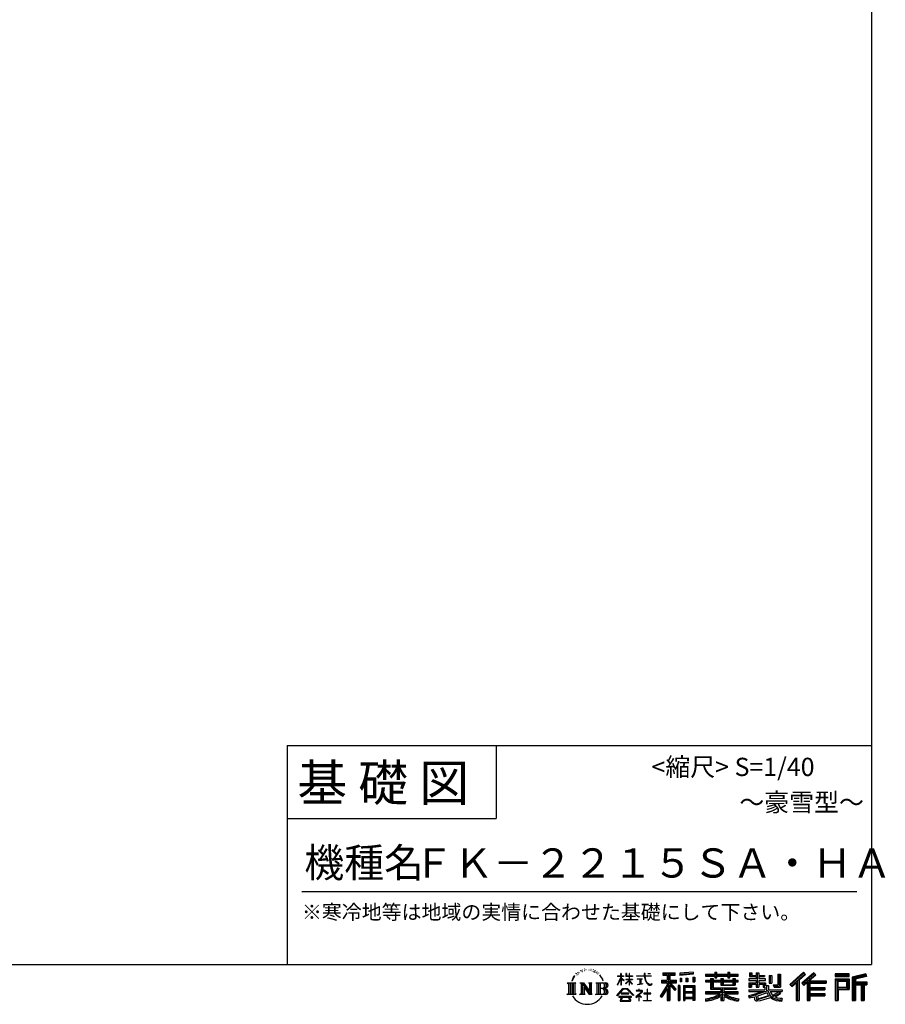
# Model space of a CAD drawing. Extents: x 220 to 16383, y -219 to 11106.
# Drawn here: x 11643 to 16383, y -219 to 5176 of the extents above; entities that cross this region are included whole.
import ezdxf
from ezdxf.enums import TextEntityAlignment as Align

# ---------------------------------------------------------------- set-up
doc = ezdxf.new("R2010")
doc.units = 0
doc.header["$LTSCALE"] = 20
doc.layers.add('仕様書枠', color=230, linetype='CONTINUOUS')
doc.layers.add('文字', color=7, linetype='CONTINUOUS')
doc.styles.add('STYLE2', font='txt')

msp = doc.modelspace()

# ---------------------------------------------------------------- linework, layer by layer
at = {"layer": '仕様書枠', "ltscale": 50}
for p, q in [((16307.2, 11105.6), (16307.2, 0)), ((13107.2, 1200), (16307.2, 1200)), ((16307.2, 1200), (16307.2, 0)), ((13107.2, 800), (14251.2, 800)), ((220, 0), (16307.2, 0)), ((220, 0), (16307.2, 0))]:
    msp.add_line(p, q, dxfattribs=at)
at = {"layer": '仕様書枠', "linetype": 'Continuous', "ltscale": 50}
for p, q in [((13107.2, 1200), (13107.2, 0)), ((14251.2, 1200), (14251.2, 800))]:
    msp.add_line(p, q, dxfattribs=at)
at = {"layer": '文字', "color": 7, "ltscale": 50}
msp.add_line((13187.2, 400), (16227.2, 400), dxfattribs=at)
at = {"layer": '文字', "ltscale": 0.5}
for p, q in [((14689.298, -47.912), (14687.87, -53.213)), ((14697.524, -42.939), (14696.486, -45.014)), ((14701.869, -52.941), (14699.319, -52.941)), ((14705.457, -42.467), (14704.23, -44.637)), ((14710.651, -49.449), (14709.329, -49.355)), ((14714.146, -32.181), (14713.485, -33.597)), ((14718.584, -36.805), (14715.468, -37.56)), ((14724.628, -29.068), (14723.306, -30.766)), ((14726.8, -39.919), (14724.628, -39.919)), ((14735.961, -35.578), (14733.694, -35.484)), ((14736.811, -25.104), (14734.733, -26.331)), ((14744.933, -30.577), (14742.383, -30.672)), ((14759.901, -30.257), (14761.269, -30.329)), ((14772.722, -34.288), (14770.201, -35.223)), ((14770.345, -25.939), (14772.794, -26.731)), ((14782.691, -37.886), (14781.322, -38.102)), ((14783.195, -28.602), (14784.419, -30.401)), ((14786.941, -41.485), (14787.949, -41.485)), ((14789.606, -35.871), (14790.398, -36.663)), ((14793.711, -43.284), (14790.038, -43.932)), ((14793.063, -33.424), (14794.288, -35.079)), ((14801.779, -48.682), (14799.113, -48.825)), ((14803.579, -39.613), (14804.444, -41.7)), ((14808.427, -52.596), (14806.266, -53.244)), ((14811.74, -46.119), (14812.604, -47.774)), ((14934.844, -63.454), (14934.844, -49.567)), ((14936.644, -49.567), (14934.844, -49.567)), ((14936.644, -49.567), (14936.644, -63.454)), ((14961.274, -49.567), (14961.274, -65.584)), ((14964.756, -49.567), (14961.274, -49.567)), ((14964.756, -49.567), (14964.756, -63.454)), ((14980.948, -49.567), (14980.948, -63.454)), ((14982.748, -49.567), (14980.948, -49.567)), ((14982.748, -63.454), (14982.748, -49.567)), ((15062.714, -49.567), (15062.714, -61.87)), ((15067.879, -49.567), (15062.714, -49.567)), ((15067.879, -61.87), (15067.879, -49.567)), ((15082.348, -49.567), (15097.794, -49.567)), ((15082.348, -49.567), (15082.348, -49.637)), ((15082.348, -49.637), (15097.794, -49.637)), ((15097.794, -49.637), (15097.794, -49.567)), ((15163.618, -46.519), (15163.618, -58.754)), ((15163.618, -46.519), (15231.527, -46.519)), ((15163.618, -52.212), (15231.527, -52.212)), ((15195.421, -50.874), (15195.421, -198.541)), ((15231.527, -58.754), (15231.527, -46.519)), ((15330.304, -42.173), (15257.723, -48.013)), ((15257.723, -48.013), (15257.723, -60.203)), ((15330.304, -49.995), (15257.723, -55.834)), ((15330.304, -42.173), (15330.304, -54.363)), ((15398.239, -53.605), (15398.239, -64.487)), ((15398.239, -53.605), (15448.433, -53.605)), ((15448.433, -41.809), (15448.433, -53.605)), ((15448.433, -41.809), (15459.752, -41.809)), ((15454.127, -41.809), (15454.127, -73.382)), ((15459.752, -53.605), (15459.752, -41.809)), ((15459.752, -53.605), (15519.783, -53.605)), ((15519.783, -41.809), (15519.783, -53.605)), ((15519.783, -41.809), (15531.102, -41.809)), ((15525.477, -41.809), (15525.477, -73.382)), ((15531.102, -53.605), (15531.102, -41.809)), ((15531.102, -53.605), (15576.361, -53.605)), ((15576.361, -64.487), (15576.361, -53.605)), ((15638.805, -47.076), (15638.805, -66.923)), ((15638.805, -47.076), (15651.278, -47.076)), ((15645.169, -47.076), (15645.169, -66.923)), ((15651.278, -47.076), (15651.278, -60.13)), ((15674.939, -47.076), (15674.939, -60.13)), ((15674.939, -47.076), (15689.281, -47.076)), ((15681.303, -47.076), (15681.303, -124.987)), ((15689.281, -47.076), (15689.281, -60.13)), ((15934.827, -43.382), (15859.961, -109.598)), ((15937.859, -46.514), (15863.075, -112.657)), ((15868.44, -117.927), (15943.517, -52.359)), ((15991.288, -46.579), (15925.573, -102.624)), ((15994.407, -49.642), (15928.464, -105.881)), ((15946.549, -55.492), (15934.827, -43.382)), ((16002.861, -57.947), (15991.288, -46.579)), ((16185.348, -51.524), (16107.989, -51.524)), ((16107.989, -51.524), (16107.989, -65.888)), ((16185.348, -65.888), (16185.348, -51.524)), ((16276.21, -52.055), (16201.743, -69.82)), ((16276.21, -52.055), (16279.904, -65.834)), ((14641.496, -100.467), (14688.485, -100.467)), ((14641.496, -100.467), (14648.236, -105.832)), ((14648.236, -105.832), (14648.236, -159.586)), ((14656.945, -100.467), (14656.945, -164.769)), ((14665.654, -100.467), (14665.654, -164.769)), ((14672.705, -74.041), (14666.474, -89.284)), ((14666.474, -89.284), (14667.877, -89.284)), ((14670.925, -82.256), (14667.877, -89.284)), ((14677.954, -71.264), (14670.925, -82.256)), ((14672.705, -74.041), (14683.178, -60.595)), ((14674.363, -100.467), (14674.363, -164.769)), ((14682.302, -66.078), (14677.954, -71.264)), ((14688.485, -100.467), (14682.558, -105.186)), ((14682.558, -105.186), (14682.558, -160.054)), ((14694.975, -58.508), (14692.708, -58.508)), ((14710.784, -100.467), (14716.436, -103.73)), ((14710.784, -100.467), (14730.69, -100.467)), ((14716.436, -103.73), (14716.436, -160.289)), ((14725.145, -100.467), (14725.145, -164.769)), ((14725.337, -100.467), (14767.513, -159.464)), ((14730.69, -100.467), (14762.308, -144.697)), ((14757.062, -100.467), (14762.308, -103.496)), ((14757.062, -100.467), (14776.301, -100.467)), ((14762.308, -103.496), (14762.308, -144.697)), ((14767.513, -100.467), (14767.513, -164.769)), ((14776.301, -100.467), (14771.867, -103.027)), ((14771.867, -103.027), (14771.867, -160.992)), ((14797.658, -100.467), (14851.561, -100.467)), ((14797.658, -100.467), (14802.904, -103.496)), ((14802.904, -103.496), (14802.904, -160.523)), ((14812.278, -100.467), (14812.278, -164.769)), ((14825.844, -65.705), (14819.243, -57.534)), ((14820.987, -100.467), (14820.987, -164.769)), ((14822.352, -65.414), (14831.471, -79.081)), ((14835.151, -80.235), (14825.844, -65.705)), ((14831.471, -79.081), (14836.461, -87.806)), ((14838.613, -89.284), (14834.764, -79.477)), ((14836.461, -87.806), (14836.884, -89.284)), ((14836.884, -89.284), (14838.613, -89.284)), ((14916.428, -111.181), (14934.844, -70.93)), ((14916.538, -63.454), (14916.538, -65.584)), ((14916.538, -63.454), (14934.844, -63.454)), ((14934.844, -65.584), (14916.538, -65.584)), ((14917.208, -111.636), (14934.844, -77.714)), ((14934.844, -65.584), (14934.844, -70.93)), ((14934.844, -77.714), (14934.844, -114.022)), ((14936.644, -63.454), (14948.56, -63.454)), ((14936.644, -65.584), (14936.644, -74.71)), ((14948.56, -65.584), (14936.644, -65.584)), ((14951.955, -88.066), (14936.644, -74.71)), ((14950.72, -90.072), (14936.644, -80.81)), ((14936.644, -80.81), (14936.644, -114.022)), ((14948.56, -63.454), (14948.56, -65.584)), ((14950.72, -90.072), (14951.955, -88.066)), ((14960.774, -104.346), (14980.948, -86.049)), ((14960.774, -104.346), (14962.139, -105.776)), ((14980.948, -65.584), (14961.274, -65.584)), ((14961.274, -80.259), (14961.274, -82.516)), ((14961.274, -80.259), (14980.948, -80.259)), ((14961.274, -82.516), (14980.948, -82.516)), ((14962.139, -105.776), (14980.948, -87.734)), ((14964.756, -63.454), (14980.948, -63.454)), ((14980.948, -65.584), (14980.948, -80.259)), ((14980.948, -82.516), (14980.948, -86.163)), ((14980.948, -87.657), (14980.948, -114.022)), ((14982.748, -63.454), (14998.004, -63.454)), ((14982.748, -80.259), (14982.748, -65.584)), ((14998.004, -65.584), (14982.748, -65.584)), ((14982.748, -80.259), (14998.685, -80.259)), ((14982.748, -88.365), (14982.748, -82.516)), ((14982.748, -82.516), (14998.685, -82.516)), ((14997.97, -106.983), (14982.748, -88.365)), ((14982.748, -114.022), (14982.748, -89.92)), ((14997.032, -107.875), (14982.748, -89.92)), ((14997.97, -106.983), (14997.032, -107.875)), ((14998.004, -63.454), (14998.004, -65.584)), ((14998.685, -80.259), (14998.685, -82.516)), ((15020.617, -61.87), (15020.617, -64.654)), ((15020.617, -61.87), (15062.714, -61.87)), ((15063.116, -64.654), (15020.617, -64.654)), ((15024.068, -78.651), (15024.068, -80.669)), ((15024.068, -78.651), (15052.167, -78.651)), ((15038.254, -80.669), (15024.068, -80.669)), ((15025.218, -110.629), (15052.934, -106.548)), ((15025.218, -109.318), (15038.254, -106.85)), ((15038.254, -80.669), (15038.254, -106.85)), ((15052.167, -80.669), (15043.348, -80.669)), ((15043.348, -80.669), (15043.348, -105.886)), ((15043.348, -105.886), (15052.934, -104.071)), ((15052.167, -78.651), (15052.167, -80.669)), ((15052.934, -104.071), (15052.934, -106.548)), ((15063.116, -64.654), (15063.752, -69.742)), ((15063.752, -69.742), (15067.28, -86.311)), ((15067.28, -86.311), (15070.635, -94.356)), ((15100.861, -64.654), (15067.866, -64.654)), ((15069.026, -75.38), (15067.866, -64.654)), ((15067.879, -61.87), (15100.861, -61.87)), ((15071.389, -85.807), (15069.026, -75.38)), ((15070.635, -94.356), (15076.334, -103.399)), ((15075.899, -94.819), (15071.389, -85.807)), ((15080.248, -102.062), (15075.899, -94.819)), ((15076.334, -103.399), (15083.887, -110.29)), ((15088.378, -108.26), (15080.248, -102.062)), ((15103.972, -105.996), (15099.063, -109.266)), ((15100.861, -61.87), (15100.861, -64.654)), ((15106.208, -109.18), (15103.972, -105.996)), ((15156.731, -86.313), (15188.723, -86.313)), ((15156.731, -86.313), (15156.731, -100.642)), ((15156.731, -93.271), (15239.904, -93.271)), ((15156.731, -100.642), (15188.723, -100.642)), ((15163.618, -58.754), (15188.723, -58.754)), ((15188.723, -58.754), (15188.723, -86.313)), ((15188.723, -100.642), (15188.723, -112.099)), ((15234.773, -138.617), (15195.421, -94.075)), ((15202.829, -58.754), (15202.829, -86.313)), ((15202.829, -58.754), (15231.527, -58.754)), ((15202.829, -86.313), (15239.904, -86.313)), ((15238.036, -135.734), (15207.034, -100.642)), ((15207.034, -100.642), (15239.904, -100.642)), ((15239.904, -100.642), (15239.904, -86.313)), ((15330.304, -54.363), (15257.723, -60.203)), ((15258.642, -75.667), (15267.566, -75.667)), ((15258.642, -75.667), (15258.642, -95.93)), ((15267.566, -95.93), (15258.642, -95.93)), ((15263.211, -75.667), (15263.211, -95.93)), ((15267.566, -75.667), (15267.566, -95.93)), ((15290.249, -75.667), (15301.427, -75.667)), ((15290.249, -75.667), (15290.249, -95.93)), ((15301.427, -95.93), (15290.249, -95.93)), ((15295.943, -75.667), (15295.943, -95.93)), ((15301.427, -75.667), (15301.427, -95.93)), ((15328.03, -70.081), (15338.952, -70.081)), ((15328.03, -70.081), (15328.03, -95.93)), ((15328.03, -95.93), (15338.952, -95.93)), ((15333.724, -70.081), (15333.724, -95.93)), ((15338.952, -70.081), (15338.952, -95.93)), ((15398.239, -57.959), (15576.361, -57.959)), ((15398.239, -64.487), (15448.433, -64.487)), ((15398.239, -87.706), (15398.239, -95.777)), ((15424.594, -87.706), (15398.239, -87.706)), ((15576.361, -92.061), (15398.239, -92.061)), ((15398.239, -95.777), (15424.594, -95.777)), ((15424.594, -78.165), (15424.594, -87.706)), ((15424.594, -78.165), (15439.724, -78.165)), ((15424.594, -95.777), (15424.594, -135.168)), ((15433.36, -78.165), (15433.36, -135.168)), ((15439.724, -78.165), (15439.724, -87.706)), ((15481.841, -87.706), (15439.724, -87.706)), ((15439.724, -95.777), (15439.724, -127.559)), ((15439.724, -95.777), (15481.841, -95.777)), ((15448.433, -64.487), (15448.433, -73.382)), ((15448.433, -73.382), (15459.752, -73.382)), ((15459.752, -64.487), (15519.783, -64.487)), ((15459.752, -73.382), (15459.752, -64.487)), ((15481.841, -78.165), (15481.841, -87.706)), ((15481.841, -78.165), (15494.94, -78.165)), ((15481.841, -95.777), (15481.841, -114.193)), ((15488.577, -78.165), (15488.577, -114.193)), ((15494.94, -78.165), (15494.94, -87.706)), ((15547.266, -87.706), (15494.94, -87.706)), ((15494.94, -95.777), (15494.94, -111.191)), ((15494.94, -95.777), (15547.266, -95.777)), ((15519.783, -64.487), (15519.783, -73.382)), ((15519.783, -73.382), (15531.102, -73.382)), ((15531.102, -73.382), (15531.102, -64.487)), ((15531.102, -64.487), (15576.361, -64.487)), ((15547.266, -78.165), (15559.684, -78.165)), ((15547.266, -78.165), (15547.266, -87.706)), ((15547.266, -95.777), (15547.266, -111.191)), ((15553.321, -78.165), (15553.321, -114.193)), ((15559.684, -78.165), (15559.684, -87.706)), ((15576.361, -87.706), (15559.684, -87.706)), ((15559.684, -95.777), (15559.684, -114.193)), ((15559.684, -95.777), (15576.361, -95.777)), ((15576.361, -95.777), (15576.361, -87.706)), ((15635.901, -79.712), (15635.901, -88.136)), ((15674.939, -79.712), (15635.901, -79.712)), ((15635.901, -88.136), (15674.939, -88.136)), ((15635.901, -100.517), (15635.901, -124.987)), ((15635.901, -100.517), (15674.939, -100.517)), ((15638.805, -66.923), (15674.939, -66.923)), ((15642.264, -100.517), (15642.264, -124.987)), ((15651.278, -60.13), (15674.939, -60.13)), ((15674.939, -66.923), (15674.939, -79.712)), ((15674.939, -88.136), (15674.939, -100.517)), ((15689.281, -60.13), (15721.054, -60.13)), ((15689.281, -66.923), (15689.281, -79.712)), ((15689.281, -66.923), (15721.054, -66.923)), ((15726.136, -79.712), (15689.281, -79.712)), ((15689.281, -88.136), (15726.136, -88.136)), ((15689.281, -88.136), (15689.281, -100.517)), ((15689.281, -100.517), (15726.136, -100.517)), ((15720.133, -100.517), (15720.133, -124.987)), ((15721.054, -60.13), (15721.054, -66.923)), ((15726.136, -88.136), (15726.136, -79.712)), ((15726.136, -100.517), (15726.136, -115.124)), ((15746.585, -60.13), (15746.585, -103.618)), ((15746.585, -60.13), (15760.927, -60.13)), ((15746.585, -103.618), (15760.927, -103.618)), ((15752.948, -60.13), (15752.948, -103.618)), ((15760.927, -60.13), (15760.927, -103.618)), ((15793.31, -54.419), (15809.521, -54.419)), ((15793.31, -54.419), (15793.31, -112.328)), ((15800.812, -54.419), (15800.812, -118.96)), ((15809.521, -54.419), (15809.521, -124.987)), ((15871.556, -120.987), (15894.486, -100.961)), ((15894.486, -100.961), (15894.486, -198.541)), ((15902.531, -88.153), (15902.531, -198.541)), ((15911.24, -86.329), (15946.549, -55.492)), ((15911.24, -86.329), (15911.24, -198.541)), ((15925.573, -102.624), (15936.384, -114.802)), ((15933.492, -111.545), (15999.743, -54.884)), ((15936.384, -114.802), (15954.58, -99.239)), ((15954.58, -99.239), (15954.58, -198.541)), ((15958.934, -89.785), (15958.934, -198.541)), ((15964.795, -90.503), (16002.861, -57.947)), ((15964.795, -90.503), (16058.929, -90.503)), ((15965.961, -96.901), (16058.929, -96.901)), ((15965.961, -97.09), (15965.961, -198.541)), ((15970.316, -102.929), (15970.316, -127.489)), ((15970.316, -102.929), (16058.929, -102.929)), ((16058.929, -90.503), (16058.929, -102.929)), ((16185.348, -55.879), (16107.989, -55.879)), ((16107.989, -61.533), (16185.348, -61.533)), ((16107.989, -65.888), (16185.348, -65.888)), ((16107.989, -79.453), (16185.348, -79.453)), ((16107.989, -79.453), (16107.989, -198.541)), ((16112.344, -83.808), (16180.994, -83.808)), ((16112.344, -83.808), (16112.344, -198.541)), ((16120.116, -83.808), (16120.116, -198.541)), ((16124.471, -91.034), (16170.404, -91.034)), ((16124.471, -125.444), (16124.471, -91.034)), ((16170.404, -91.034), (16170.404, -125.444)), ((16174.759, -83.808), (16174.759, -134.023)), ((16180.994, -83.808), (16180.994, -134.023)), ((16185.348, -79.453), (16185.348, -138.377)), ((16201.743, -69.82), (16201.743, -198.541)), ((16277.338, -56.263), (16206.097, -73.258)), ((16206.097, -73.258), (16206.097, -198.541)), ((16278.893, -61.598), (16210.452, -77.925)), ((16210.452, -77.925), (16210.452, -198.541)), ((16214.966, -76.848), (16214.966, -198.541)), ((16214.966, -99.869), (16281.909, -99.869)), ((16214.966, -106.874), (16281.909, -106.874)), ((16279.904, -65.834), (16219.321, -80.286)), ((16219.321, -80.286), (16219.321, -95.515)), ((16219.321, -95.515), (16281.909, -95.515)), ((16254.729, -106.874), (16254.729, -198.541)), ((16262.076, -106.874), (16262.076, -198.541)), ((16281.909, -95.515), (16281.909, -111.229)), ((14639.258, -164.769), (14648.236, -159.586)), ((14690.723, -164.769), (14682.558, -160.054)), ((14708.676, -164.769), (14716.436, -160.289)), ((14729.5, -112.614), (14765.975, -164.769)), ((14733.302, -125.649), (14760.661, -164.769)), ((14733.302, -125.649), (14733.302, -161.695)), ((14738.626, -164.769), (14733.302, -161.695)), ((14778.409, -164.769), (14771.867, -160.992)), ((14795.55, -164.769), (14802.904, -160.523)), ((14847.206, -132.172), (14820.987, -132.172)), ((14913.354, -169.749), (14945.571, -132.245)), ((14949.639, -136.104), (14916.345, -172.085)), ((14916.428, -111.181), (14917.208, -111.636)), ((14936.644, -114.022), (14934.844, -114.022)), ((14936.765, -157.734), (14936.765, -161.238)), ((14979.075, -157.734), (14936.765, -157.734)), ((14936.765, -161.238), (14979.075, -161.238)), ((14945.571, -132.245), (14971.448, -132.245)), ((14967.505, -136.104), (14949.639, -136.104)), ((15002.138, -170.371), (14967.505, -136.104)), ((14971.448, -132.245), (15004.88, -167.846)), ((14979.075, -161.238), (14979.075, -157.734)), ((14982.748, -114.022), (14980.948, -114.022)), ((15045.008, -154.496), (15016.566, -178.315)), ((15018.998, -142.158), (15018.998, -144.954)), ((15032.284, -142.158), (15018.998, -142.158)), ((15018.998, -144.954), (15038.419, -144.954)), ((15025.218, -109.318), (15025.218, -110.629)), ((15035.266, -134.9), (15032.284, -134.9)), ((15032.284, -134.9), (15032.284, -142.158)), ((15034.26, -166.76), (15053.513, -150.965)), ((15035.266, -142.158), (15035.266, -134.9)), ((15049.906, -142.158), (15035.266, -142.158)), ((15038.419, -144.954), (15042.39, -145.675)), ((15042.39, -145.675), (15045.877, -150.154)), ((15045.877, -150.154), (15045.008, -154.496)), ((15048.56, -146.512), (15049.158, -147.281)), ((15049.158, -146.512), (15048.56, -146.512)), ((15049.158, -147.281), (15049.158, -146.512)), ((15050.75, -142.222), (15049.906, -142.158)), ((15051.801, -143.03), (15050.75, -142.222)), ((15053.059, -144.288), (15051.801, -143.03)), ((15053.513, -145.496), (15053.059, -144.288)), ((15053.513, -150.965), (15053.513, -145.496)), ((15060.628, -158.088), (15060.628, -161.061)), ((15078.52, -158.088), (15060.628, -158.088)), ((15060.628, -161.061), (15078.52, -161.061)), ((15081.148, -135.963), (15078.52, -135.963)), ((15078.52, -135.963), (15078.52, -158.088)), ((15078.52, -161.061), (15078.52, -197.206)), ((15081.148, -158.088), (15081.148, -135.963)), ((15099.217, -158.088), (15081.148, -158.088)), ((15081.148, -161.061), (15099.217, -161.061)), ((15081.148, -197.206), (15081.148, -161.061)), ((15083.887, -110.29), (15089.192, -113.096)), ((15091.454, -109.378), (15088.378, -108.26)), ((15089.192, -113.096), (15092.73, -114.086)), ((15095.308, -109.892), (15091.454, -109.378)), ((15092.73, -114.086), (15096.188, -114.086)), ((15099.063, -109.266), (15095.308, -109.892)), ((15096.188, -114.086), (15102.892, -111.281)), ((15099.217, -161.061), (15099.217, -158.088)), ((15102.892, -111.281), (15106.208, -109.18)), ((15188.723, -112.099), (15150.404, -173.552)), ((15195.421, -109.587), (15154.099, -175.856)), ((15188.723, -132.531), (15158.986, -180.221)), ((15188.723, -132.531), (15188.723, -198.541)), ((15202.829, -112.077), (15202.829, -198.541)), ((15229.818, -142.625), (15202.829, -112.077)), ((15238.036, -135.734), (15229.818, -142.625)), ((15258.407, -114.937), (15248.613, -114.937)), ((15248.613, -114.937), (15248.613, -198.541)), ((15254.052, -114.937), (15254.052, -198.541)), ((15258.407, -114.937), (15258.407, -198.541)), ((15277.132, -114.937), (15339.132, -114.937)), ((15277.132, -114.937), (15277.132, -198.541)), ((15281.487, -120.629), (15334.777, -120.629)), ((15281.487, -120.629), (15281.487, -198.541)), ((15334.777, -153.864), (15281.487, -153.864)), ((15328.902, -127.112), (15285.759, -127.112)), ((15285.759, -127.112), (15285.759, -149.509)), ((15328.902, -149.509), (15285.759, -149.509)), ((15285.759, -157.358), (15285.759, -180.528)), ((15328.902, -157.358), (15285.759, -157.358)), ((15328.902, -127.112), (15328.902, -149.509)), ((15328.902, -157.358), (15328.902, -180.528)), ((15334.777, -120.629), (15334.777, -198.541)), ((15339.132, -114.937), (15339.132, -198.541)), ((15398.239, -150.631), (15398.239, -161.848)), ((15481.773, -150.631), (15398.239, -150.631)), ((15576.361, -154.986), (15398.239, -154.986)), ((15424.594, -135.168), (15481.773, -135.168)), ((15439.724, -127.559), (15567.724, -127.559)), ((15481.773, -135.168), (15481.773, -150.631)), ((15481.841, -114.193), (15559.684, -114.193)), ((15490.252, -127.559), (15490.252, -198.541)), ((15494.94, -111.191), (15547.266, -111.191)), ((15498.961, -135.168), (15567.724, -135.168)), ((15498.961, -135.168), (15498.961, -150.631)), ((15576.361, -150.631), (15498.961, -150.631)), ((15567.724, -127.559), (15567.724, -135.168)), ((15576.361, -161.848), (15576.361, -150.631)), ((15633.226, -169.917), (15670.687, -161.083)), ((15635.901, -124.987), (15649.181, -124.987)), ((15635.901, -139.283), (15635.901, -149.364)), ((15635.901, -139.283), (15722.903, -139.283)), ((15635.901, -149.364), (15727.931, -149.364)), ((15740.302, -145.308), (15636.243, -179.424)), ((15649.181, -108.45), (15649.181, -124.987)), ((15649.181, -108.45), (15674.939, -108.45)), ((15670.687, -161.083), (15707.121, -149.364)), ((15674.939, -108.45), (15674.939, -124.987)), ((15674.939, -124.987), (15689.281, -124.987)), ((15735.621, -156.596), (15682.875, -173.301)), ((15689.281, -108.45), (15689.281, -124.987)), ((15689.281, -108.45), (15713.769, -108.45)), ((15713.769, -108.45), (15713.769, -124.987)), ((15713.769, -124.987), (15722.903, -124.987)), ((15722.903, -124.987), (15722.903, -139.283)), ((15726.136, -115.124), (15743.209, -115.124)), ((15731.612, -115.124), (15731.612, -148.157)), ((15743.75, -169.864), (15735.621, -156.596)), ((15740.302, -145.308), (15755.081, -175.257)), ((15743.209, -115.124), (15743.209, -139.283)), ((15743.209, -139.283), (15817.356, -139.283)), ((15752.015, -149.364), (15804.488, -149.364)), ((15752.015, -149.364), (15764.589, -169.864)), ((15806.899, -157.86), (15761.454, -179.441)), ((15801.956, -150.566), (15764.589, -169.864)), ((15768.516, -112.328), (15773.609, -124.987)), ((15768.516, -112.328), (15793.31, -112.328)), ((15771.857, -118.96), (15800.812, -118.96)), ((15773.609, -124.987), (15809.521, -124.987)), ((15801.141, -149.364), (15817.356, -149.364)), ((15801.956, -150.566), (15809.654, -161.924)), ((15817.356, -139.283), (15817.356, -149.364)), ((15859.961, -109.598), (15871.556, -120.987)), ((15965.961, -133.359), (16050.781, -133.359)), ((15970.316, -127.489), (16050.781, -127.489)), ((15970.316, -139.386), (16050.781, -139.386)), ((15970.316, -139.386), (15970.316, -160.238)), ((15970.316, -160.238), (16050.781, -160.238)), ((16050.781, -127.489), (16050.781, -139.386)), ((16050.781, -160.238), (16050.781, -172.664)), ((16120.116, -134.023), (16180.994, -134.023)), ((16124.471, -125.444), (16170.404, -125.444)), ((16124.471, -138.377), (16185.348, -138.377)), ((16124.471, -138.377), (16124.471, -198.541)), ((16219.321, -111.229), (16219.321, -198.541)), ((16219.321, -111.229), (16250.374, -111.229)), ((16250.374, -111.229), (16250.374, -198.541)), ((16266.431, -111.229), (16266.431, -198.541)), ((16266.431, -111.229), (16281.909, -111.229)), ((14690.723, -164.769), (14639.258, -164.769)), ((14738.626, -164.769), (14708.676, -164.769)), ((14778.409, -164.769), (14760.661, -164.769)), ((14851.115, -164.769), (14795.55, -164.769)), ((14916.345, -172.085), (14913.354, -169.749)), ((14923.301, -176.673), (14923.301, -180)), ((14993.247, -176.673), (14923.301, -176.673)), ((14923.301, -180), (14936.977, -180)), ((14936.977, -180), (14930.565, -199.222)), ((14930.565, -199.222), (14930.565, -200.627)), ((14930.565, -200.627), (14931.345, -200.887)), ((14931.345, -200.887), (14986.822, -200.887)), ((14938.25, -188.759), (14937.861, -193.032)), ((14937.861, -193.032), (14940.804, -197.737)), ((14942.863, -180), (14938.25, -188.759)), ((14940.804, -197.737), (14979.405, -197.737)), ((14942.863, -180), (14977.296, -180)), ((14982.373, -189.223), (14977.296, -180)), ((14979.405, -197.737), (14982.013, -194.263)), ((14988.873, -194.67), (14979.949, -180)), ((14979.949, -180), (14993.247, -180)), ((14982.013, -194.263), (14982.373, -189.223)), ((14986.822, -200.887), (14988.31, -200.537)), ((14988.31, -200.537), (14988.978, -199.965)), ((14989.194, -196.378), (14988.873, -194.67)), ((14988.978, -199.965), (14989.318, -198.742)), ((14989.318, -198.742), (14989.194, -196.378)), ((14993.247, -180), (14993.247, -176.673)), ((15004.88, -167.846), (15002.138, -170.371)), ((15016.566, -178.315), (15018.416, -180.472)), ((15018.416, -180.472), (15032.284, -169.533)), ((15032.284, -169.533), (15032.284, -200.179)), ((15032.284, -200.179), (15035.444, -200.179)), ((15048.35, -178.827), (15034.26, -166.76)), ((15035.444, -170.512), (15046.657, -180.596)), ((15035.444, -200.179), (15035.444, -170.512)), ((15046.657, -180.596), (15048.35, -178.827)), ((15058.679, -197.206), (15078.52, -197.206)), ((15058.679, -200.002), (15058.679, -197.206)), ((15101.166, -200.002), (15058.679, -200.002)), ((15081.148, -197.206), (15101.166, -197.206)), ((15101.166, -197.206), (15101.166, -200.002)), ((15150.404, -173.552), (15158.986, -180.221)), ((15188.723, -198.541), (15202.829, -198.541)), ((15248.613, -198.541), (15258.407, -198.541)), ((15277.132, -198.541), (15285.759, -198.541)), ((15334.777, -184.883), (15281.487, -184.883)), ((15328.902, -180.528), (15285.759, -180.528)), ((15328.902, -188.377), (15285.759, -188.377)), ((15285.759, -188.377), (15285.759, -198.541)), ((15328.902, -188.377), (15328.902, -198.541)), ((15339.132, -198.541), (15328.902, -198.541)), ((15398.239, -161.848), (15478.558, -161.848)), ((15398.239, -188.985), (15398.239, -202.302)), ((15481.773, -175.161), (15481.773, -198.541)), ((15481.773, -198.541), (15498.961, -198.541)), ((15498.961, -175.161), (15498.961, -198.541)), ((15502.176, -161.848), (15576.361, -161.848)), ((15581.127, -188.771), (15577.563, -201.539)), ((15633.226, -169.917), (15637.676, -183.941)), ((15637.676, -183.941), (15666.266, -177.619)), ((15667.754, -191.497), (15666.266, -177.619)), ((15669.548, -197.951), (15667.754, -191.497)), ((15675.487, -201.442), (15669.548, -197.951)), ((15672.66, -167.485), (15678.72, -194.734)), ((15681.36, -201.708), (15675.487, -201.442)), ((15678.72, -194.734), (15753.097, -171.237)), ((15697.898, -199.116), (15681.36, -201.708)), ((15682.875, -173.301), (15686.107, -187.834)), ((15686.107, -187.834), (15743.75, -169.864)), ((15721.607, -192.747), (15697.898, -199.116)), ((15754.221, -182.563), (15721.607, -192.747)), ((15764.589, -190.937), (15754.221, -182.563)), ((15768.755, -184.235), (15755.081, -175.257)), ((15786.339, -199.779), (15764.589, -190.937)), ((15800.701, -195.669), (15768.755, -184.235)), ((15809.654, -161.924), (15778.9, -178.644)), ((15794.759, -185.798), (15778.9, -178.644)), ((15814.828, -202.393), (15786.339, -199.779)), ((15807.053, -187.287), (15794.759, -185.798)), ((15816.21, -195.669), (15800.701, -195.669)), ((15818.03, -186.82), (15807.053, -187.287)), ((15818.03, -186.82), (15814.828, -202.393)), ((15894.486, -198.541), (15911.24, -198.541)), ((15954.58, -198.541), (15970.316, -198.541)), ((15965.961, -166.636), (16050.781, -166.636)), ((15970.316, -172.664), (16050.781, -172.664)), ((15970.316, -172.664), (15970.316, -198.541)), ((16107.989, -198.541), (16124.471, -198.541)), ((16201.743, -198.541), (16219.321, -198.541)), ((16250.374, -198.541), (16266.431, -198.541))]:
    msp.add_line(p, q, dxfattribs=at)
for centre, radius, start, end in [((14828.6, -115.947), 16.929, 286.583067, 66.129966), ((14828.6, -115.947), 25.638, 300.592725, 37.144228), ((14851.561, -114.142), 13.675, 269.300532, 90), ((14851.561, -114.142), 9.321, 315.588943, 53.402558), ((14828.6, -148.802), 16.929, 289.412599, 79.228254), ((14828.6, -148.802), 25.638, 321.481797, 59.407308), ((14851.115, -150.648), 14.121, 270, 89.300532), ((14851.115, -150.648), 9.766, 307.063263, 43.566356), ((14750.774, -125.28), 93.393, 210.285683, 329.714317), ((15361.05, 53.52), 245.339, 278.718569, 298.617523), ((15361.05, 56.614), 254.901, 278.38912, 300.455577), ((15361.05, 54.272), 259.255, 278.247223, 297.752298), ((15619.683, 55.945), 254.901, 239.484491, 260.757044), ((15619.683, 54.272), 259.255, 242.247702, 260.649951), ((15619.683, 53.52), 245.339, 241.382477, 261.00562)]:
    msp.add_arc(centre, radius, start, end, dxfattribs=at)

# ---------------------------------------------------------------- texts
at = {"layer": '文字', "color": 7, "ltscale": 50, "style": 'STYLE2'}
for s, height, p in [(' <縮尺> S=1/40', 100, (15072.134, 1032.105)), ('基 礎 図', 200, (13162.979, 895.091)), ('機種名', 160, (13201.437, 477.274)), ('※寒冷地等は地域の実情に合わせた基礎にして下さい。', 80, (13188.163, 246.711)), ('mh', 1, (16307.2, 0))]:
    msp.add_text(s, height=height, dxfattribs=at).set_placement(p)
msp.add_text('～豪雪型～', height=100, dxfattribs=at).set_placement((16265.713, 838.253), align=Align.RIGHT)
msp.add_text('ＦＫ－２２１５ＳＡ・ＨＡ', height=160, dxfattribs=at).set_placement((15109.45, 475.617), align=Align.CENTER)

doc.saveas('drawing.dxf')
